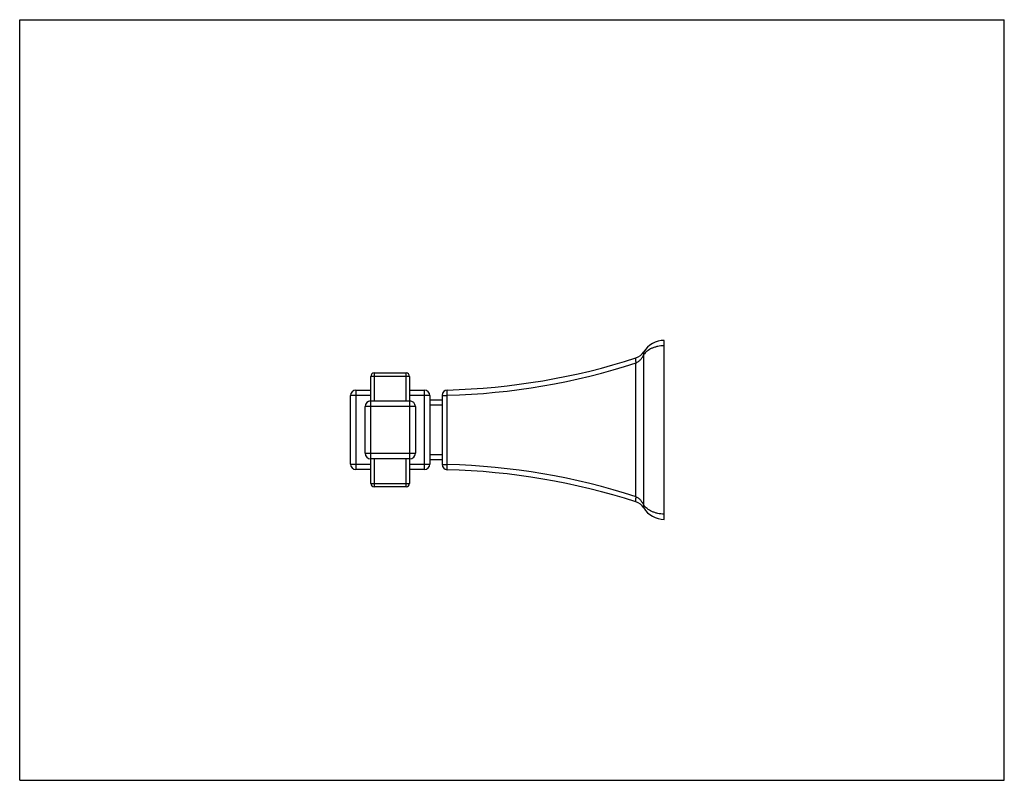
# Model space of a CAD drawing. Units: inches. Extents: x 0 to 11, y 0 to 8.5.
import ezdxf

# ---------------------------------------------------------------- set-up
doc = ezdxf.new("R2010")
doc.units = ezdxf.units.IN
doc.header["$LTSCALE"] = 0.605
doc.header["$MEASUREMENT"] = 0
doc.layers.get('0').update_dxf_attribs({"linetype": 'CONTINUOUS'})

msp = doc.modelspace()

# ---------------------------------------------------------------- linework, layer by layer
at = {"color": 7, "linetype": 'CONTINUOUS'}
for p, q in [((0, 0), (0, 8.5)), ((0, 8.5), (11, 8.5)), ((11, 0), (11, 8.5)), ((7.2, 2.916), (7.2, 4.916)), ((3.923, 4.239), (3.923, 4.514)), ((3.962, 4.554), (4.316, 4.554)), ((4.356, 4.514), (4.356, 4.239)), ((3.696, 3.532), (3.696, 4.3)), ((3.755, 4.359), (3.923, 4.359)), ((4.356, 4.359), (4.523, 4.359)), ((4.582, 4.3), (4.582, 3.532)), ((4.72, 4.302), (4.72, 3.53)), ((3.921, 4.239), (4.358, 4.239)), ((4.582, 4.251), (4.72, 4.251)), ((3.858, 3.656), (3.858, 4.176)), ((4.421, 4.176), (4.421, 3.656)), ((4.358, 3.593), (3.921, 3.593)), ((3.923, 3.318), (3.923, 3.593)), ((4.356, 3.593), (4.356, 3.318)), ((4.72, 3.581), (4.582, 3.581)), ((3.923, 3.473), (3.755, 3.473)), ((4.523, 3.473), (4.356, 3.473)), ((4.316, 3.278), (3.962, 3.278)), ((0, 0), (11, 0))]:
    msp.add_line(p, q, dxfattribs=at)
at = {"color": 9, "linetype": 'CONTINUOUS'}
for p, q in [((6.972, 3.075), (6.972, 4.757)), ((6.885, 3.169), (6.885, 4.663)), ((4.356, 4.514), (3.923, 4.514)), ((3.962, 4.554), (3.962, 4.239)), ((4.316, 4.239), (4.316, 4.554)), ((3.923, 4.3), (3.696, 4.3)), ((3.755, 4.359), (3.755, 3.473)), ((4.582, 4.3), (4.356, 4.3)), ((4.523, 3.473), (4.523, 4.359)), ((4.72, 4.302), (4.777, 4.302)), ((4.777, 3.53), (4.777, 4.302)), ((3.921, 4.239), (3.921, 3.593)), ((4.358, 3.593), (4.358, 4.239)), ((4.72, 4.192), (4.582, 4.192)), ((4.421, 4.176), (3.858, 4.176)), ((3.858, 3.656), (4.421, 3.656)), ((4.582, 3.64), (4.72, 3.64)), ((3.696, 3.532), (3.923, 3.532)), ((3.962, 3.593), (3.962, 3.278)), ((4.316, 3.278), (4.316, 3.593)), ((4.356, 3.532), (4.582, 3.532)), ((4.72, 3.53), (4.777, 3.53)), ((3.923, 3.318), (4.356, 3.318))]:
    msp.add_line(p, q, dxfattribs=at)
at = {"color": 7, "linetype": 'CONTINUOUS'}
for centre, radius, start, end in [((7.2, 4.648), 0.268, 90, 148.6455), ((6.837, 4.87), 0.157, 287.8004, 328.6455), ((4.582, 11.893), 7.534, 271.4856, 287.8004), ((3.962, 4.514), 0.0394, 90, 180), ((4.316, 4.514), 0.0394, 0, 90), ((3.755, 4.3), 0.0591, 90, 180), ((4.523, 4.3), 0.0591, 0, 90), ((4.779, 4.302), 0.0591, 91.4855, 180), ((3.921, 4.176), 0.063, 90, 180), ((4.358, 4.176), 0.063, 0, 90), ((3.921, 3.656), 0.063, 180, 270), ((4.358, 3.656), 0.063, 270, 360), ((3.755, 3.532), 0.0591, 180, 270), ((4.523, 3.532), 0.0591, 270, 360), ((4.779, 3.53), 0.0591, 180, 268.5145), ((4.582, -4.061), 7.534, 72.1996, 88.5144), ((3.962, 3.318), 0.0394, 180, 270), ((4.316, 3.318), 0.0394, 270, 360), ((6.837, 2.963), 0.157, 31.3545, 72.1996), ((7.2, 3.184), 0.268, 211.3545, 270)]:
    msp.add_arc(centre, radius, start, end, dxfattribs=at)
at = {"color": 9, "linetype": 'CONTINUOUS'}
for centre, start, end in [((4.582, 11.781), 271.4998, 287.935), ((4.582, -3.949), 72.065, 88.5002)]:
    msp.add_arc(centre, 7.481, start, end, dxfattribs=at)
for points, knots in [([(7.2, 4.857), (7.188, 4.857), (7.163, 4.856), (7.134, 4.851), (7.111, 4.845), (7.089, 4.838), (7.054, 4.825), (7.018, 4.803), (6.989, 4.778), (6.977, 4.764), (6.972, 4.757)], [0, 0, 0, 0, 0.143079, 0.283531, 0.352111, 0.419288, 0.548835, 0.787063, 0.896507, 1, 1, 1, 1]), ([(6.885, 4.663), (6.895, 4.668), (6.915, 4.68), (6.938, 4.702), (6.957, 4.728), (6.967, 4.747), (6.972, 4.757)], [0, 0, 0, 0, 0.259131, 0.511198, 0.75749, 1, 1, 1, 1]), ([(6.972, 4.788), (6.97, 4.785), (6.968, 4.781), (6.967, 4.773), (6.969, 4.765), (6.97, 4.759), (6.972, 4.757)], [0, 0, 0, 0, 0.237811, 0.482772, 0.737536, 1, 1, 1, 1]), ([(6.885, 4.72), (6.884, 4.719), (6.883, 4.718), (6.881, 4.716), (6.88, 4.713), (6.879, 4.708), (6.879, 4.701), (6.879, 4.692), (6.881, 4.683), (6.883, 4.673), (6.884, 4.667), (6.885, 4.663)], [0, 0, 0, 0, 0.053765, 0.086776, 0.125646, 0.223819, 0.34893, 0.497353, 0.661201, 0.831466, 1, 1, 1, 1]), ([(4.777, 4.302), (4.777, 4.306), (4.777, 4.313), (4.777, 4.324), (4.777, 4.334), (4.777, 4.342), (4.777, 4.348), (4.777, 4.352), (4.777, 4.355), (4.777, 4.357), (4.777, 4.359), (4.777, 4.36), (4.777, 4.361), (4.777, 4.361), (4.777, 4.362), (4.777, 4.362)], [0, 0, 0, 0, 0.181922, 0.367638, 0.546452, 0.706195, 0.775161, 0.83563, 0.887011, 0.928709, 0.960333, 0.982277, 0.995166, 0.998465, 1, 1, 1, 1]), ([(4.777, 3.471), (4.777, 3.471), (4.777, 3.471), (4.777, 3.471), (4.777, 3.472), (4.777, 3.473), (4.777, 3.475), (4.777, 3.477), (4.777, 3.48), (4.777, 3.484), (4.777, 3.49), (4.777, 3.498), (4.777, 3.508), (4.777, 3.519), (4.777, 3.526), (4.777, 3.53)], [0, 0, 0, 0, 0.001535, 0.004834, 0.017723, 0.039667, 0.071291, 0.112989, 0.16437, 0.224839, 0.293805, 0.453548, 0.632362, 0.818078, 1, 1, 1, 1]), ([(6.885, 3.169), (6.884, 3.166), (6.883, 3.159), (6.881, 3.149), (6.879, 3.14), (6.879, 3.131), (6.879, 3.124), (6.88, 3.119), (6.881, 3.116), (6.883, 3.114), (6.884, 3.113), (6.885, 3.112)], [0, 0, 0, 0, 0.168534, 0.338799, 0.502647, 0.65107, 0.776181, 0.874354, 0.913224, 0.946235, 1, 1, 1, 1]), ([(6.972, 3.075), (6.967, 3.085), (6.957, 3.104), (6.938, 3.13), (6.915, 3.153), (6.895, 3.164), (6.885, 3.169)], [0, 0, 0, 0, 0.24251, 0.488802, 0.74087, 1, 1, 1, 1]), ([(6.972, 3.075), (6.97, 3.073), (6.969, 3.067), (6.967, 3.059), (6.968, 3.051), (6.97, 3.047), (6.972, 3.044)], [0, 0, 0, 0, 0.262464, 0.517228, 0.762189, 1, 1, 1, 1]), ([(7.2, 2.975), (7.176, 2.975), (7.145, 2.978), (7.111, 2.987), (7.089, 2.994), (7.054, 3.008), (7.018, 3.029), (6.989, 3.055), (6.977, 3.068), (6.972, 3.075)], [0, 0, 0, 0, 0.283242, 0.35185, 0.419053, 0.548654, 0.78698, 0.896472, 1, 1, 1, 1])]:
    msp.add_open_spline(points, degree=3, knots=knots, dxfattribs=at)

doc.saveas('drawing.dxf')
